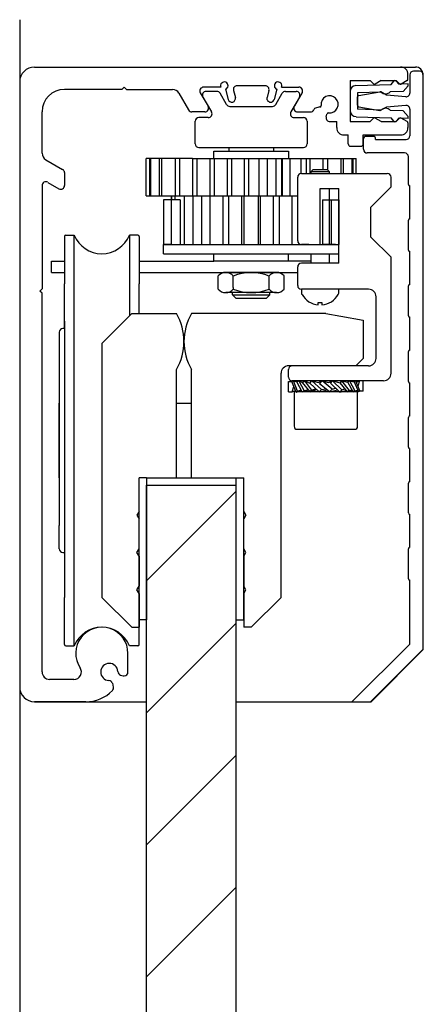
# Model space of a CAD drawing. Extents: x -134 to 1586, y 637 to 2234.
# Drawn here: x 1521 to 1575, y 2043 to 2175 of the extents above; entities that cross this region are included whole.
import ezdxf

# ---------------------------------------------------------------- set-up
doc = ezdxf.new("R2010")
doc.units = 0
doc.linetypes.add('SOLID', pattern=[0])
doc.layers.get('0').update_dxf_attribs({"linetype": 'CONTINUOUS'})
doc.layers.add('VIDRIO', color=7, linetype='SOLID')

# ---------------------------------------------------------------- blocks, each defined once
blk = doc.blocks.new('*X33')
at = {"color": 0, "linetype": 'CONTINUOUS'}
for p, q in [((1538.32, 2100.01), (1550.32, 2112.01)), ((1538.32, 2082.33), (1550.32, 2094.33)), ((1538.32, 2064.65), (1550.32, 2076.65)), ((1538.32, 2046.97), (1550.32, 2058.97))]:
    blk.add_line(p, q, dxfattribs=at)

msp = doc.modelspace()

# ---------------------------------------------------------------- linework, layer by layer
at = {"layer": 'VIDRIO'}
for p, q in [((1521.32, 2175.13), (1521.32, 2087.69)), ((1523.32, 2168.79), (1572.32, 2168.79)), ((1523.32, 2168.79), (1574.32, 2168.79)), ((1573.32, 2167.15), (1573.32, 2167.79)), ((1573.57, 2167.73), (1573.57, 2165.3)), ((1574.87, 2168.23), (1574.07, 2168.23)), ((1575.32, 2167.79), (1575.32, 2090.79)), ((1575.37, 2090.78), (1575.37, 2167.73)), ((1521.32, 2166.79), (1521.32, 2085.79)), ((1554.21, 2166.29), (1550.43, 2166.29)), ((1554.21, 2166.29), (1550.43, 2166.29)), ((1565.57, 2166.99), (1565.57, 2161.49)), ((1565.57, 2166.99), (1568.24, 2166.99)), ((1566.35, 2166.32), (1571.08, 2166.47)), ((1568.68, 2166.54), (1568.24, 2166.99)), ((1569.74, 2166.99), (1568.92, 2166.51)), ((1569.74, 2166.99), (1571.74, 2166.99)), ((1571.08, 2166.47), (1571.42, 2166.9)), ((1572.08, 2166.5), (1571.73, 2166.91)), ((1572.18, 2166.54), (1571.74, 2166.99)), ((1573.33, 2166.53), (1572.08, 2166.5)), ((1573.22, 2166.97), (1572.42, 2166.51)), ((1573.34, 2166.29), (1572.67, 2165.51)), ((1573.34, 2166.29), (1573.33, 2166.53)), ((1535.02, 2165.79), (1527.32, 2165.79)), ((1535.02, 2165.79), (1535.32, 2166.09)), ((1535.62, 2165.79), (1535.32, 2166.09)), ((1535.62, 2165.79), (1541.78, 2165.79)), ((1542.65, 2165.29), (1543.94, 2163.04)), ((1542.65, 2165.29), (1543.94, 2163.04)), ((1545.5, 2165.34), (1546.54, 2163.54)), ((1545.5, 2165.34), (1546.54, 2163.54)), ((1548.26, 2166.09), (1545.94, 2166.09)), ((1548.26, 2166.09), (1545.94, 2166.09)), ((1547.73, 2165.52), (1546.29, 2165.52)), ((1549.03, 2163.77), (1548.16, 2165.27)), ((1548.87, 2165.81), (1549.24, 2164.46)), ((1548.87, 2165.81), (1549.24, 2164.46)), ((1549.95, 2165.66), (1550.2, 2164.71)), ((1549.95, 2165.66), (1550.2, 2164.71)), ((1554.69, 2165.66), (1554.44, 2164.71)), ((1554.69, 2165.66), (1554.44, 2164.71)), ((1555.77, 2165.81), (1555.4, 2164.46)), ((1555.77, 2165.81), (1555.4, 2164.46)), ((1555.61, 2163.77), (1556.48, 2165.27)), ((1556.38, 2166.09), (1558.71, 2166.09)), ((1556.38, 2166.09), (1558.71, 2166.09)), ((1556.91, 2165.52), (1558.35, 2165.52)), ((1559.14, 2165.34), (1558.1, 2163.54)), ((1559.14, 2165.34), (1558.1, 2163.54)), ((1565.57, 2165.52), (1565.57, 2162.95)), ((1569.72, 2165.42), (1566.57, 2165.33)), ((1566.57, 2165.33), (1566.57, 2163.13)), ((1566.74, 2164.98), (1569.54, 2165.47)), ((1570.42, 2165.03), (1569.67, 2165.45)), ((1573.03, 2164.8), (1570.42, 2165.03)), ((1572.67, 2165.51), (1570.92, 2165.46)), ((1545.85, 2164.77), (1547.01, 2162.77)), ((1558.79, 2164.77), (1557.63, 2162.77)), ((1566.57, 2163.67), (1566.57, 2164.78)), ((1573.03, 2163.65), (1570.42, 2163.42)), ((1524.32, 2157.25), (1524.32, 2162.79)), ((1546.11, 2162.79), (1544.38, 2162.79)), ((1546.11, 2162.79), (1544.38, 2162.79)), ((1546.8, 2162.52), (1546.8, 2162.52)), ((1546.8, 2162.52), (1546.8, 2162.52)), ((1546.8, 2162.52), (1546.8, 2162.52)), ((1546.8, 2162.52), (1546.8, 2162.52)), ((1546.8, 2162.52), (1546.8, 2162.52)), ((1546.8, 2162.52), (1546.8, 2162.52)), ((1549.46, 2163.52), (1555.18, 2163.52)), ((1558.53, 2162.79), (1560.26, 2162.79)), ((1558.53, 2162.79), (1560.26, 2162.79)), ((1560.82, 2163.25), (1560.7, 2163.04)), ((1560.82, 2163.25), (1560.7, 2163.04)), ((1561.53, 2163.44), (1560.82, 2163.25)), ((1561.53, 2163.44), (1560.82, 2163.25)), ((1562.37, 2162.11), (1562.47, 2162.5)), ((1569.72, 2163.03), (1566.57, 2163.13)), ((1566.74, 2163.47), (1569.54, 2162.98)), ((1570.42, 2163.42), (1569.67, 2163)), ((1572.67, 2162.94), (1570.92, 2162.99)), ((1572.67, 2162.94), (1573.34, 2162.16)), ((1573.57, 2163.15), (1573.57, 2159.58)), ((1544.82, 2158.52), (1544.82, 2161.52)), ((1546.58, 2162.02), (1545.32, 2162.02)), ((1558.07, 2162.02), (1559.32, 2162.02)), ((1559.82, 2161.52), (1559.82, 2158.52)), ((1562.86, 2161.49), (1563.77, 2161.49)), ((1563.77, 2160.69), (1563.77, 2161.49)), ((1565.57, 2161.49), (1568.24, 2161.49)), ((1566.37, 2162.13), (1571.08, 2161.99)), ((1568.24, 2161.49), (1568.68, 2161.93)), ((1569.74, 2161.49), (1568.92, 2161.96)), ((1569.74, 2161.49), (1571.74, 2161.49)), ((1571.42, 2161.55), (1571.08, 2161.99)), ((1571.73, 2161.54), (1572.08, 2161.96)), ((1572.18, 2161.93), (1571.74, 2161.49)), ((1573.33, 2161.92), (1572.08, 2161.96)), ((1573.22, 2161.5), (1572.42, 2161.96)), ((1573.32, 2161.32), (1573.32, 2160.69)), ((1573.33, 2161.92), (1573.34, 2162.16)), ((1564.77, 2159.69), (1565.32, 2159.69)), ((1565.32, 2158.49), (1565.32, 2159.69)), ((1567.32, 2158.49), (1567.32, 2159.69)), ((1567.32, 2159.69), (1572.32, 2159.69)), ((1567.37, 2157.78), (1567.37, 2159.28)), ((1568.77, 2159.48), (1567.57, 2159.48)), ((1568.97, 2159.08), (1568.97, 2159.28)), ((1568.97, 2159.08), (1573.07, 2159.08)), ((1545.32, 2158.02), (1559.32, 2158.02)), ((1547.32, 2156.52), (1547.32, 2157.52)), ((1547.32, 2157.52), (1557.32, 2157.52)), ((1549.32, 2158.02), (1549.32, 2157.52)), ((1555.32, 2158.02), (1555.32, 2157.52)), ((1557.32, 2157.52), (1557.32, 2156.52)), ((1565.62, 2158.19), (1567.02, 2158.19)), ((1572.87, 2157.28), (1567.87, 2157.28)), ((1524.82, 2156.38), (1527.07, 2155.08)), ((1538.24, 2151.53), (1538.24, 2156.53)), ((1544.45, 2156.53), (1538.24, 2156.53)), ((1538.69, 2156.53), (1538.69, 2151.53)), ((1538.82, 2156.53), (1538.82, 2151.53)), ((1539.99, 2156.53), (1539.99, 2151.53)), ((1540.32, 2156.53), (1540.32, 2151.53)), ((1542.12, 2156.53), (1542.12, 2151.53)), ((1542.73, 2156.53), (1542.73, 2151.53)), ((1544.45, 2156.53), (1557.32, 2156.53)), ((1544.45, 2156.53), (1544.45, 2151.53)), ((1545.05, 2156.53), (1545.05, 2151.53)), ((1546.77, 2156.53), (1546.77, 2151.53)), ((1547.38, 2156.53), (1547.38, 2151.53)), ((1549.1, 2156.53), (1549.1, 2151.53)), ((1549.7, 2156.53), (1549.7, 2151.53)), ((1551.42, 2151.53), (1551.42, 2156.53)), ((1551.82, 2156.53), (1566.4, 2156.53)), ((1551.94, 2156.53), (1557.32, 2156.53)), ((1551.94, 2156.53), (1551.94, 2151.53)), ((1553.35, 2156.53), (1553.35, 2151.53)), ((1554.47, 2156.53), (1554.47, 2151.53)), ((1555.6, 2156.53), (1555.6, 2151.53)), ((1556.36, 2156.53), (1556.36, 2151.53)), ((1556.46, 2156.53), (1556.46, 2151.53)), ((1557.51, 2156.53), (1557.51, 2151.53)), ((1558.95, 2156.53), (1558.95, 2154.52)), ((1559.69, 2156.53), (1559.69, 2154.53)), ((1560.19, 2156.53), (1560.19, 2154.53)), ((1561.91, 2156.53), (1561.91, 2155.03)), ((1562.52, 2156.53), (1562.52, 2155.03)), ((1564.32, 2156.53), (1564.32, 2154.53)), ((1564.65, 2156.53), (1564.65, 2154.53)), ((1565.82, 2156.53), (1565.82, 2154.53)), ((1565.95, 2156.53), (1565.95, 2154.53)), ((1566.4, 2154.53), (1566.4, 2156.53)), ((1573.37, 2153.08), (1573.37, 2156.78)), ((1527.32, 2154.65), (1527.32, 2152.92)), ((1559.05, 2154.53), (1560.05, 2154.53)), ((1560.05, 2154.53), (1563.05, 2154.53)), ((1560.57, 2155.03), (1560.3, 2154.76)), ((1562.8, 2154.76), (1560.3, 2154.76)), ((1560.3, 2154.76), (1560.3, 2154.53)), ((1562.52, 2155.03), (1560.57, 2155.03)), ((1562.8, 2154.76), (1562.52, 2155.03)), ((1562.8, 2154.53), (1562.8, 2154.76)), ((1563.05, 2154.53), (1570.55, 2154.53)), ((1525.07, 2153.35), (1526.57, 2152.49)), ((1558.55, 2145.53), (1558.55, 2154.03)), ((1571.05, 2152.73), (1571.05, 2154.03)), ((1524.32, 2152.92), (1524.32, 2142.89)), ((1561.55, 2145.03), (1561.55, 2152.53)), ((1561.55, 2152.53), (1563.05, 2152.53)), ((1562.8, 2145.03), (1562.8, 2152.53)), ((1563.05, 2152.53), (1564.05, 2152.53)), ((1564.05, 2142.53), (1564.05, 2152.53)), ((1568.35, 2150.03), (1571.05, 2152.73)), ((1573.57, 2148.48), (1573.57, 2152.88)), ((1538.24, 2151.53), (1544.82, 2151.53)), ((1540.6, 2151.03), (1540.6, 2145.03)), ((1541.6, 2151.03), (1540.6, 2151.03)), ((1541.6, 2151.53), (1541.6, 2145.03)), ((1541.6, 2151.53), (1541.6, 2145.03)), ((1541.6, 2151.03), (1541.6, 2145.03)), ((1542.8, 2151.03), (1541.6, 2151.03)), ((1541.69, 2151.03), (1541.69, 2151.53)), ((1542.12, 2151.03), (1542.12, 2151.53)), ((1542.8, 2151.03), (1542.8, 2145.03)), ((1543.37, 2145.03), (1543.37, 2151.53)), ((1544.45, 2151.53), (1558.55, 2151.53)), ((1544.57, 2145.03), (1544.57, 2151.53)), ((1545.71, 2145.03), (1545.71, 2151.53)), ((1546.83, 2145.03), (1546.83, 2151.53)), ((1548.56, 2145.03), (1548.56, 2151.53)), ((1549.34, 2145.03), (1549.34, 2151.53)), ((1551.09, 2145.03), (1551.09, 2151.53)), ((1551.37, 2145.03), (1551.37, 2151.53)), ((1553.29, 2145.03), (1553.29, 2151.53)), ((1553.56, 2145.03), (1553.56, 2151.53)), ((1555.31, 2145.03), (1555.31, 2151.53)), ((1556.1, 2145.03), (1556.1, 2151.53)), ((1557.81, 2145.03), (1557.81, 2151.53)), ((1561.85, 2151.03), (1561.85, 2145.03)), ((1561.85, 2151.03), (1563.05, 2151.03)), ((1563.05, 2151.03), (1564.05, 2151.03)), ((1563.05, 2151.03), (1563.05, 2145.03)), ((1564.05, 2151.03), (1564.05, 2145.03)), ((1568.35, 2146.03), (1568.35, 2150.03)), ((1573.37, 2144.28), (1573.37, 2148.28)), ((1527.32, 2146.09), (1527.32, 2139.78)), ((1527.52, 2146.29), (1528.61, 2146.29)), ((1528.61, 2091.28), (1528.61, 2146.29)), ((1537.12, 2146.29), (1536.03, 2146.29)), ((1536.03, 2146.29), (1536.03, 2135.49)), ((1537.32, 2146.09), (1537.32, 2139.78)), ((1571.05, 2143.33), (1568.35, 2146.03)), ((1540.57, 2145.03), (1564.05, 2145.03)), ((1540.57, 2145.03), (1564.05, 2145.03)), ((1540.57, 2143.78), (1540.57, 2145.03)), ((1540.57, 2143.78), (1564.05, 2143.78)), ((1540.57, 2143.78), (1564.05, 2143.78)), ((1541.6, 2145.03), (1540.6, 2145.03)), ((1541.03, 2145.03), (1541.6, 2145.03)), ((1541.6, 2145.03), (1542.8, 2145.03)), ((1547.32, 2142.78), (1547.32, 2143.78)), ((1557.32, 2142.78), (1557.32, 2143.78)), ((1560.05, 2145.03), (1559.05, 2145.03)), ((1560.05, 2145.03), (1561.55, 2145.03)), ((1560.3, 2143.78), (1560.3, 2142.53)), ((1563.05, 2145.03), (1561.85, 2145.03)), ((1562.8, 2142.53), (1562.8, 2143.78)), ((1563.61, 2145.03), (1563.05, 2145.03)), ((1563.05, 2145.03), (1564.05, 2145.03)), ((1573.57, 2139.68), (1573.57, 2144.08)), ((1524.32, 2142.89), (1524.32, 2139.09)), ((1525.57, 2141.28), (1525.57, 2142.78)), ((1525.57, 2142.78), (1527.32, 2142.78)), ((1537.32, 2142.78), (1547.32, 2142.78)), ((1557.32, 2142.78), (1547.32, 2142.78)), ((1560.3, 2142.78), (1557.32, 2142.78)), ((1560.57, 2142.53), (1559.05, 2142.53)), ((1562.52, 2142.53), (1560.57, 2142.53)), ((1564.05, 2142.53), (1562.52, 2142.53)), ((1571.05, 2127.78), (1571.05, 2143.33)), ((1525.57, 2141.28), (1527.32, 2141.28)), ((1537.32, 2141.28), (1558.55, 2141.28)), ((1555.73, 2141.28), (1548.91, 2141.28)), ((1558.55, 2139.53), (1558.55, 2142.03)), ((1547.9, 2139.06), (1547.9, 2140.81)), ((1549.92, 2139.28), (1549.92, 2140.81)), ((1554.72, 2139.06), (1554.72, 2140.81)), ((1556.75, 2139.06), (1556.75, 2140.81)), ((1524.32, 2139.09), (1524.02, 2138.79)), ((1524.32, 2138.49), (1524.02, 2138.79)), ((1524.32, 2134.69), (1524.32, 2138.49)), ((1527.32, 2134.78), (1527.32, 2139.78)), ((1537.32, 2135.78), (1537.32, 2139.78)), ((1555.73, 2138.58), (1548.91, 2138.58)), ((1549.82, 2138.28), (1549.82, 2138.58)), ((1549.92, 2139.28), (1549.92, 2139.06)), ((1554.82, 2138.28), (1554.82, 2138.58)), ((1560.57, 2139.03), (1559.05, 2139.03)), ((1559.05, 2139.03), (1559.05, 2138.51)), ((1564.05, 2139.03), (1559.05, 2139.03)), ((1562.52, 2139.03), (1560.57, 2139.03)), ((1568.05, 2139.03), (1562.52, 2139.03)), ((1564.05, 2138.51), (1564.05, 2139.03)), ((1573.37, 2135.48), (1573.37, 2139.48)), ((1549.82, 2138.28), (1550.32, 2137.78)), ((1549.82, 2138.28), (1554.82, 2138.28)), ((1554.32, 2137.78), (1550.32, 2137.78)), ((1554.32, 2137.78), (1554.82, 2138.28)), ((1561.3, 2136.93), (1561.3, 2137.24)), ((1561.3, 2137.24), (1561.8, 2137.24)), ((1561.8, 2137.24), (1561.8, 2136.93)), ((1569.05, 2129.78), (1569.05, 2138.03)), ((1524.32, 2087.79), (1524.32, 2134.69)), ((1527.32, 2133.78), (1527.32, 2134.78)), ((1527.32, 2134.78), (1527.32, 2102.78)), ((1536.32, 2135.78), (1532.32, 2131.78)), ((1536.32, 2135.78), (1542.32, 2135.78)), ((1560.31, 2135.78), (1544.32, 2135.78)), ((1562.32, 2135.78), (1560.31, 2135.78)), ((1562.32, 2135.78), (1564.33, 2135.43)), ((1564.33, 2135.43), (1567.32, 2134.9)), ((1567.32, 2134.9), (1567.32, 2129.78)), ((1573.57, 2130.88), (1573.57, 2135.28)), ((1526.62, 2133.28), (1526.62, 2130.16)), ((1527.32, 2133.78), (1527.12, 2133.78)), ((1532.32, 2131.78), (1532.32, 2097.78)), ((1573.37, 2126.68), (1573.37, 2130.68)), ((1526.62, 2130.16), (1526.62, 2107.41)), ((1566.32, 2128.78), (1567.32, 2129.78)), ((1542.32, 2113.78), (1542.32, 2128.28)), ((1544.32, 2113.78), (1544.32, 2128.28)), ((1560.31, 2128.78), (1557.32, 2128.78)), ((1557.32, 2127.28), (1557.32, 2128.28)), ((1564.82, 2128.78), (1557.82, 2128.78)), ((1564.33, 2128.78), (1560.31, 2128.78)), ((1566.32, 2128.78), (1564.33, 2128.78)), ((1568.05, 2128.78), (1564.82, 2128.78)), ((1556.32, 2097.78), (1556.32, 2127.78)), ((1557.32, 2126.68), (1557.76, 2126.68)), ((1557.32, 2125.28), (1557.32, 2126.68)), ((1557.32, 2126.68), (1557.76, 2126.68)), ((1557.32, 2125.28), (1557.32, 2126.68)), ((1557.76, 2126.68), (1557.97, 2126.76)), ((1557.76, 2126.68), (1557.97, 2126.76)), ((1558.35, 2125.27), (1557.76, 2126.68)), ((1558.35, 2125.27), (1557.76, 2126.68)), ((1564.82, 2126.78), (1557.82, 2126.78)), ((1558.54, 2125.39), (1557.97, 2126.76)), ((1557.97, 2126.76), (1558.43, 2126.64)), ((1558.54, 2125.39), (1557.97, 2126.76)), ((1557.97, 2126.76), (1558.43, 2126.64)), ((1558.44, 2126.63), (1558.68, 2126.77)), ((1558.44, 2126.63), (1558.68, 2126.77)), ((1559.17, 2125.28), (1558.44, 2126.63)), ((1559.17, 2125.28), (1558.44, 2126.63)), ((1558.68, 2126.77), (1559.4, 2125.45)), ((1558.68, 2126.77), (1559.18, 2126.56)), ((1558.68, 2126.77), (1559.4, 2125.45)), ((1558.68, 2126.77), (1559.18, 2126.56)), ((1559.18, 2126.56), (1559.44, 2126.77)), ((1559.18, 2126.56), (1559.44, 2126.77)), ((1559.44, 2126.77), (1560.42, 2125.54)), ((1559.44, 2126.77), (1560.16, 2126.47)), ((1559.44, 2126.77), (1560.42, 2125.54)), ((1559.44, 2126.77), (1560.16, 2126.47)), ((1560.16, 2126.47), (1560.45, 2126.78)), ((1560.16, 2126.47), (1560.45, 2126.78)), ((1561.72, 2125.59), (1560.45, 2126.78)), ((1560.45, 2126.78), (1561.32, 2126.53)), ((1561.72, 2125.59), (1560.45, 2126.78)), ((1560.45, 2126.78), (1561.32, 2126.53)), ((1561.32, 2126.53), (1561.82, 2126.78)), ((1561.32, 2126.53), (1561.82, 2126.78)), ((1561.49, 2126.39), (1561.82, 2126.78)), ((1561.49, 2126.39), (1561.82, 2126.78)), ((1563.15, 2125.66), (1561.82, 2126.78)), ((1561.82, 2126.78), (1562.67, 2126.53)), ((1563.15, 2125.66), (1561.82, 2126.78)), ((1561.82, 2126.78), (1562.67, 2126.53)), ((1562.67, 2126.53), (1563.22, 2126.78)), ((1562.67, 2126.53), (1563.22, 2126.78)), ((1562.92, 2126.46), (1563.22, 2126.78)), ((1562.92, 2126.46), (1563.22, 2126.78)), ((1563.22, 2126.78), (1564.48, 2125.58)), ((1563.22, 2126.78), (1564.22, 2126.51)), ((1563.22, 2126.78), (1564.48, 2125.58)), ((1563.22, 2126.78), (1564.22, 2126.51)), ((1564.43, 2126.78), (1564.22, 2126.51)), ((1564.43, 2126.78), (1564.22, 2126.51)), ((1564.43, 2126.78), (1565.46, 2125.49)), ((1564.43, 2126.78), (1565.25, 2126.6)), ((1564.43, 2126.78), (1565.46, 2125.49)), ((1564.43, 2126.78), (1565.25, 2126.6)), ((1570.05, 2126.78), (1564.82, 2126.78)), ((1565.47, 2126.78), (1565.25, 2126.6)), ((1565.47, 2126.78), (1565.25, 2126.6)), ((1565.47, 2126.78), (1566.2, 2125.42)), ((1565.47, 2126.78), (1566.1, 2126.66)), ((1565.47, 2126.78), (1566.2, 2125.42)), ((1565.47, 2126.78), (1566.1, 2126.66)), ((1566.29, 2126.79), (1566.1, 2126.66)), ((1566.29, 2126.79), (1566.1, 2126.66)), ((1566.1, 2126.66), (1566.67, 2125.29)), ((1566.1, 2126.66), (1566.67, 2125.29)), ((1566.29, 2126.79), (1566.88, 2125.38)), ((1566.29, 2126.79), (1566.88, 2125.38)), ((1566.84, 2126.78), (1566.39, 2126.56)), ((1566.84, 2126.78), (1566.39, 2126.56)), ((1566.84, 2126.78), (1566.6, 2126.04)), ((1566.84, 2126.78), (1566.6, 2126.04)), ((1567.32, 2126.78), (1566.84, 2126.78)), ((1567.32, 2126.78), (1566.84, 2126.78)), ((1567.32, 2125.38), (1567.32, 2126.78)), ((1567.32, 2125.38), (1567.32, 2126.78)), ((1557.8, 2125.28), (1558.04, 2126.01)), ((1557.8, 2125.28), (1558.04, 2126.01)), ((1557.8, 2125.28), (1558.25, 2125.5)), ((1557.8, 2125.28), (1558.25, 2125.5)), ((1558.35, 2125.27), (1559.04, 2125.51)), ((1558.35, 2125.27), (1559.04, 2125.51)), ((1558.35, 2125.27), (1558.54, 2125.39)), ((1558.35, 2125.27), (1558.54, 2125.39)), ((1558.54, 2125.39), (1559.01, 2125.57)), ((1558.54, 2125.39), (1559.01, 2125.57)), ((1559.17, 2125.28), (1560, 2125.55)), ((1559.17, 2125.28), (1560, 2125.55)), ((1559.17, 2125.28), (1559.4, 2125.45)), ((1559.17, 2125.28), (1559.4, 2125.45)), ((1560.21, 2125.28), (1559.18, 2126.56)), ((1560.21, 2125.28), (1559.18, 2126.56)), ((1559.4, 2125.45), (1559.93, 2125.63)), ((1559.4, 2125.45), (1559.93, 2125.63)), ((1561.42, 2125.28), (1560.16, 2126.47)), ((1561.42, 2125.28), (1560.16, 2126.47)), ((1560.21, 2125.28), (1561.09, 2125.59)), ((1560.21, 2125.28), (1561.09, 2125.59)), ((1560.21, 2125.28), (1560.42, 2125.54)), ((1560.21, 2125.28), (1560.42, 2125.54)), ((1560.42, 2125.54), (1560.95, 2125.72)), ((1560.42, 2125.54), (1560.95, 2125.72)), ((1561.42, 2125.28), (1561.72, 2125.59)), ((1561.42, 2125.28), (1561.72, 2125.59)), ((1561.42, 2125.28), (1562.49, 2125.56)), ((1561.42, 2125.28), (1562.49, 2125.56)), ((1562.83, 2125.28), (1561.49, 2126.39)), ((1562.83, 2125.28), (1561.49, 2126.39)), ((1561.72, 2125.59), (1562.3, 2125.72)), ((1561.72, 2125.59), (1562.3, 2125.72)), ((1562.83, 2125.28), (1563.15, 2125.66)), ((1562.83, 2125.28), (1563.15, 2125.66)), ((1562.83, 2125.28), (1563.89, 2125.55)), ((1562.83, 2125.28), (1563.89, 2125.55)), ((1562.92, 2126.46), (1564.19, 2125.27)), ((1562.92, 2126.46), (1564.19, 2125.27)), ((1563.15, 2125.66), (1563.66, 2125.77)), ((1563.15, 2125.66), (1563.66, 2125.77)), ((1564.48, 2125.58), (1564.19, 2125.27)), ((1564.48, 2125.58), (1564.19, 2125.27)), ((1564.19, 2125.27), (1565.04, 2125.48)), ((1564.19, 2125.27), (1565.04, 2125.48)), ((1565.2, 2125.28), (1564.22, 2126.51)), ((1565.2, 2125.28), (1564.22, 2126.51)), ((1564.48, 2125.58), (1564.88, 2125.68)), ((1564.48, 2125.58), (1564.88, 2125.68)), ((1565.46, 2125.49), (1565.2, 2125.28)), ((1565.46, 2125.49), (1565.2, 2125.28)), ((1565.2, 2125.28), (1565.87, 2125.44)), ((1565.2, 2125.28), (1565.87, 2125.44)), ((1565.96, 2125.29), (1565.25, 2126.6)), ((1565.96, 2125.29), (1565.25, 2126.6)), ((1565.46, 2125.49), (1565.81, 2125.56)), ((1565.46, 2125.49), (1565.81, 2125.56)), ((1565.96, 2125.29), (1566.59, 2125.47)), ((1565.96, 2125.29), (1566.59, 2125.47)), ((1566.2, 2125.42), (1565.96, 2125.29)), ((1566.2, 2125.42), (1565.96, 2125.29)), ((1566.2, 2125.42), (1566.57, 2125.53)), ((1566.2, 2125.42), (1566.57, 2125.53)), ((1566.88, 2125.38), (1566.67, 2125.29)), ((1566.88, 2125.38), (1566.67, 2125.29)), ((1567.32, 2125.38), (1566.88, 2125.38)), ((1567.32, 2125.38), (1566.88, 2125.38)), ((1573.57, 2122.08), (1573.57, 2126.48)), ((1557.32, 2125.28), (1557.8, 2125.28)), ((1557.32, 2125.28), (1557.8, 2125.28)), ((1566.57, 2125.28), (1558.07, 2125.28)), ((1558.07, 2125.28), (1558.07, 2120.68)), ((1566.57, 2120.68), (1566.57, 2125.28)), ((1526.62, 2113.78), (1526.62, 2123.78)), ((1542.32, 2123.78), (1544.32, 2123.78)), ((1573.37, 2117.88), (1573.37, 2121.88)), ((1558.47, 2120.28), (1566.17, 2120.28)), ((1573.57, 2113.28), (1573.57, 2117.68)), ((1538.32, 2113.78), (1537.32, 2113.78)), ((1538.32, 2113.78), (1537.32, 2113.78)), ((1537.32, 2094.78), (1537.32, 2113.78)), ((1537.32, 2109.28), (1537.32, 2113.78)), ((1538.32, 2113.78), (1538.32, 2094.78)), ((1538.32, 2113.78), (1551.32, 2113.78)), ((1550.32, 2113.78), (1551.32, 2113.78)), ((1550.32, 2094.78), (1550.32, 2113.78)), ((1551.32, 2094.78), (1551.32, 2113.78)), ((1551.32, 2109.28), (1551.32, 2113.78)), ((1538.32, 2112.78), (1550.32, 2112.78)), ((1538.32, 760.79), (1538.32, 2112.78)), ((1550.32, 760.79), (1550.32, 2112.78)), ((1573.37, 2109.08), (1573.37, 2113.08)), ((1537.32, 2109.28), (1537.02, 2108.78)), ((1537.02, 2108.78), (1537.32, 2108.28)), ((1537.32, 2104.28), (1537.32, 2108.28)), ((1551.32, 2109.28), (1551.62, 2108.78)), ((1551.62, 2108.78), (1551.32, 2108.28)), ((1551.32, 2104.28), (1551.32, 2108.28)), ((1573.57, 2104.48), (1573.57, 2108.88)), ((1526.62, 2104.28), (1526.62, 2107.41)), ((1537.02, 2103.78), (1537.32, 2104.28)), ((1551.62, 2103.78), (1551.32, 2104.28)), ((1573.37, 2100.28), (1573.37, 2104.28)), ((1527.12, 2103.78), (1527.32, 2103.78)), ((1527.32, 2103.78), (1527.32, 2102.78)), ((1537.32, 2103.28), (1537.02, 2103.78)), ((1537.32, 2103.28), (1537.32, 2099.28)), ((1551.32, 2103.28), (1551.62, 2103.78)), ((1551.32, 2103.28), (1551.32, 2099.28)), ((1527.32, 2102.78), (1527.32, 2097.78)), ((1537.32, 2097.78), (1537.32, 2102.78)), ((1537.02, 2098.78), (1537.32, 2099.28)), ((1551.62, 2098.78), (1551.32, 2099.28)), ((1573.57, 2091.52), (1573.57, 2100.08)), ((1527.32, 2091.48), (1527.32, 2097.78)), ((1532.32, 2097.78), (1536.32, 2093.78)), ((1537.32, 2098.28), (1537.02, 2098.78)), ((1537.32, 2098.28), (1537.32, 2093.78)), ((1537.32, 2091.48), (1537.32, 2097.78)), ((1551.32, 2098.28), (1551.62, 2098.78)), ((1551.32, 2098.28), (1551.32, 2093.78)), ((1556.32, 2097.78), (1552.32, 2093.78)), ((1536.32, 2093.78), (1537.32, 2093.78)), ((1538.32, 2094.78), (1537.32, 2094.78)), ((1538.32, 2094.78), (1537.32, 2094.78)), ((1550.32, 2094.78), (1551.32, 2094.78)), ((1552.32, 2093.78), (1551.32, 2093.78)), ((1527.52, 2091.28), (1528.61, 2091.28)), ((1537.12, 2091.28), (1536.03, 2091.28)), ((1565.82, 2083.78), (1573.57, 2091.52)), ((1535.82, 2087.77), (1535.82, 2090.28)), ((1568.32, 2083.79), (1575.32, 2090.79)), ((1568.37, 2083.78), (1575.37, 2090.78)), ((1521.32, 2087.69), (1521.32, 1901.02)), ((1534.84, 2087.38), (1535.19, 2087.28)), ((1528.58, 2086.79), (1525.32, 2086.79)), ((1533.73, 2086.27), (1533.86, 2085.77)), ((1530.16, 2083.79), (1523.32, 2083.79)), ((1523.32, 2083.79), (1538.32, 2083.79)), ((1550.32, 2083.79), (1568.32, 2083.79)), ((1565.82, 2083.78), (1568.37, 2083.78))]:
    msp.add_line(p, q, dxfattribs=at)
for centre, radius, start, end in [((1523.32, 2166.79), 2, 90, 180), ((1572.32, 2167.79), 1, 0, 90), ((1574.07, 2167.73), 0.5, 90, 180), ((1574.32, 2167.79), 1, 0, 90), ((1574.87, 2167.73), 0.5, 0, 90), ((1548.72, 2166.29), 0.5, 287.9731, 203.5782), ((1548.72, 2166.29), 0.5, 287.9731, 203.5782), ((1550.43, 2165.79), 0.5, 90, 195), ((1550.43, 2165.79), 0.5, 90, 195), ((1554.21, 2165.79), 0.5, 345, 90), ((1554.21, 2165.79), 0.5, 345, 90), ((1555.92, 2166.29), 0.5, 336.4218, 252.0269), ((1555.92, 2166.29), 0.5, 336.4218, 252.0269), ((1566.37, 2165.52), 0.8, 91.7652, 180), ((1568.82, 2166.69), 0.2, 225, 300.0003), ((1571.58, 2166.78), 0.2, 40.7418, 142.7885), ((1572.32, 2166.69), 0.2, 225, 270), ((1572.32, 2166.69), 0.2, 270, 300), ((1573.12, 2167.15), 0.2, 300, 0), ((1527.32, 2162.79), 3, 90, 180), ((1541.78, 2164.79), 1, 30, 90), ((1541.78, 2164.79), 1, 30, 90), ((1545.94, 2165.59), 0.5, 90, 210), ((1545.94, 2165.59), 0.5, 90, 210), ((1546.29, 2165.02), 0.5, 90, 210), ((1547.73, 2165.02), 0.5, 30, 90), ((1556.91, 2165.02), 0.5, 90, 150), ((1558.35, 2165.02), 0.5, 330, 90), ((1558.71, 2165.59), 0.5, 330, 90), ((1558.71, 2165.59), 0.5, 330, 90), ((1562.82, 2163.79), 1.15, 263.5196, 186.4804), ((1562.82, 2163.79), 1.15, 263.5196, 186.4804), ((1566.77, 2164.78), 0.2, 100, 180), ((1569.57, 2165.28), 0.2, 60.8353, 100), ((1570.3, 2166.04), 0.845, 226.5254, 317.0049), ((1573.07, 2165.3), 0.5, 265, 0), ((1546.11, 2163.29), 0.5, 270, 30), ((1546.11, 2163.29), 0.5, 270, 30), ((1549.46, 2164.02), 0.5, 210, 270), ((1549.72, 2164.59), 0.5, 195, 15), ((1549.72, 2164.59), 0.5, 195, 15), ((1554.92, 2164.59), 0.5, 165, 345), ((1554.92, 2164.59), 0.5, 165, 345), ((1555.18, 2164.02), 0.5, 270, 330), ((1558.53, 2163.29), 0.5, 150, 270), ((1558.53, 2163.29), 0.5, 150, 270), ((1561.48, 2163.63), 0.2, 285, 6.4804), ((1561.48, 2163.63), 0.2, 285, 6.4804), ((1566.77, 2163.67), 0.2, 180, 260), ((1573.07, 2163.15), 0.5, 0, 95), ((1544.38, 2163.29), 0.5, 210, 270), ((1544.38, 2163.29), 0.5, 210, 270), ((1546.58, 2162.52), 0.5, 270, 30), ((1558.07, 2162.52), 0.5, 150, 270), ((1560.26, 2163.29), 0.5, 270, 330), ((1560.26, 2163.29), 0.5, 270, 330), ((1562.67, 2162.44), 0.2, 83.5196, 165), ((1566.37, 2162.95), 0.8, 180, 269.6296), ((1569.57, 2163.18), 0.2, 260, 299.1647), ((1570.3, 2162.42), 0.845, 42.9951, 133.4746), ((1545.32, 2161.52), 0.5, 90, 180), ((1559.32, 2161.52), 0.5, 0, 90), ((1562.86, 2161.99), 0.5, 165, 270), ((1568.82, 2161.79), 0.2, 60, 135), ((1571.58, 2161.67), 0.2, 217.2115, 319.2582), ((1572.32, 2161.79), 0.2, 60, 135), ((1573.12, 2161.32), 0.2, 0, 60), ((1564.77, 2160.69), 1, 180, 270), ((1572.32, 2160.69), 1, 270, 0), ((1573.07, 2159.58), 0.5, 270, 0), ((1545.32, 2158.52), 0.5, 180, 270), ((1559.32, 2158.52), 0.5, 270, 0), ((1565.62, 2158.49), 0.3, 180, 270), ((1567.02, 2158.49), 0.3, 270, 0), ((1567.57, 2159.28), 0.2, 90, 180), ((1568.77, 2159.28), 0.2, 0, 90), ((1525.32, 2157.25), 1, 180, 240), ((1567.87, 2157.78), 0.5, 180, 270), ((1572.87, 2156.78), 0.5, 0, 90), ((1526.82, 2154.65), 0.5, 0, 60), ((1559.05, 2154.03), 0.5, 90, 180), ((1570.55, 2154.03), 0.5, 0, 90), ((1524.82, 2152.92), 0.5, 60, 180), ((1573.57, 2153.08), 0.2, 180, 270), ((1526.82, 2152.92), 0.5, 240, 0), ((1573.57, 2148.28), 0.2, 90, 180), ((1527.52, 2146.09), 0.2, 90, 180), ((1532.32, 2147.79), 4, 202.0243, 337.9757), ((1537.12, 2146.09), 0.2, 0, 90), ((1559.05, 2145.53), 0.5, 180, 270), ((1573.57, 2144.28), 0.2, 180, 270), ((1559.05, 2142.03), 0.5, 90, 180), ((1548.91, 2139.97), 1.32, 39.7, 140.3), ((1552.32, 2134.98), 6.3, 67.6073, 112.3927), ((1555.73, 2139.97), 1.32, 39.7415, 140.2585), ((1548.91, 2139.9), 1.32, 219.7, 320.3), ((1552.32, 2144.88), 6.3, 247.6073, 292.3927), ((1555.73, 2139.9), 1.32, 219.7415, 320.2585), ((1559.05, 2139.53), 0.5, 180, 270), ((1559.3, 2138.51), 0.25, 180, 225), ((1563.8, 2138.51), 0.25, 315, 0), ((1568.05, 2138.03), 1, 0, 90), ((1573.57, 2139.48), 0.2, 90, 180), ((1561.55, 2139.72), 2.79, 209.7054, 264.8664), ((1561.55, 2139.72), 2.79, 275.1336, 330.2946), ((1535.82, 2132.03), 7.5, 330.0004, 30), ((1550.82, 2132.03), 7.5, 150, 209.9996), ((1573.57, 2135.48), 0.2, 180, 270), ((1527.12, 2133.28), 0.5, 90, 180), ((1573.57, 2130.68), 0.2, 90, 180), ((1568.05, 2129.78), 1, 270, 0), ((1557.32, 2127.78), 1, 90, 180), ((1557.82, 2128.28), 0.5, 90, 180), ((1557.82, 2127.28), 0.5, 180, 270), ((1570.05, 2127.78), 1, 270, 0), ((1573.57, 2126.68), 0.2, 180, 270), ((1573.57, 2121.88), 0.2, 90, 180), ((1558.47, 2120.68), 0.4, 180, 270), ((1566.17, 2120.68), 0.4, 270, 0), ((1573.57, 2117.88), 0.2, 180, 270), ((1573.57, 2113.08), 0.2, 90, 180), ((1573.57, 2109.08), 0.2, 180, 270), ((1527.12, 2104.28), 0.5, 180, 270), ((1573.57, 2104.28), 0.2, 90, 180), ((1573.57, 2100.28), 0.2, 180, 270), ((1532.32, 2089.78), 4, 90, 157.9757), ((1532.32, 2090.28), 3.5, 0, 213.7317), ((1532.32, 2089.78), 4, 22.0243, 90), ((1527.52, 2091.48), 0.2, 180, 270), ((1537.12, 2091.48), 0.2, 270, 0), ((1533.32, 2087.79), 1.15, 2.6397, 267.3603), ((1525.32, 2087.79), 1, 180, 270), ((1528.58, 2087.79), 1, 270, 33.7317), ((1534.97, 2087.86), 0.5, 182.6397, 255), ((1535.32, 2087.77), 0.5, 255, 270), ((1535.32, 2087.77), 0.5, 270, 0), ((1523.32, 2085.79), 2, 180, 270), ((1533.24, 2086.14), 0.5, 15, 87.3603), ((1533.38, 2085.64), 0.5, 315.6417, 15), ((1530.16, 2088.79), 5, 270, 315.6417)]:
    msp.add_arc(centre, radius, start, end, dxfattribs=at)

# ---------------------------------------------------------------- block references
at = {"color": 253, "linetype": 'CONTINUOUS'}
msp.add_blockref('*X33', (0, 0), dxfattribs=at)

doc.saveas('drawing.dxf')
